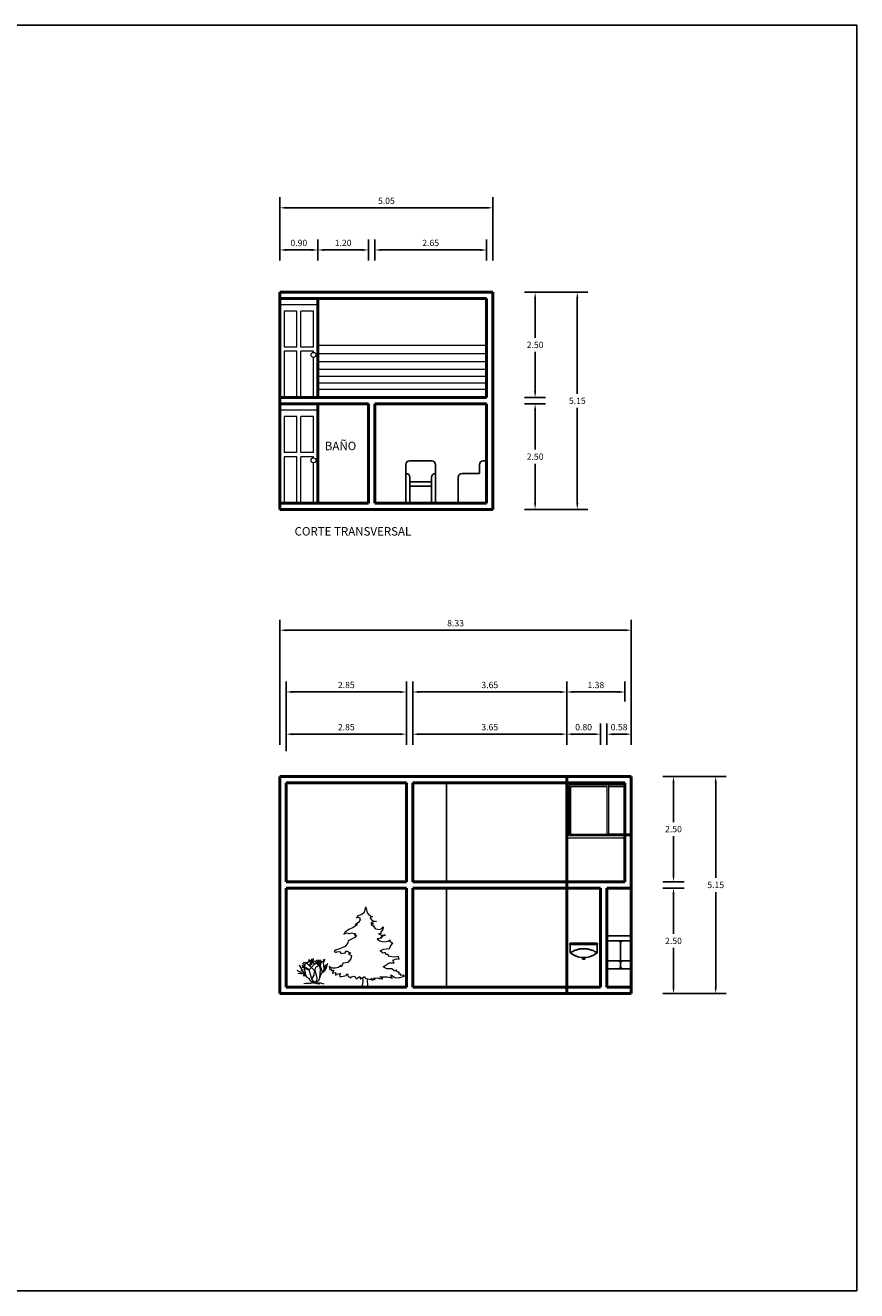
# Model space of a CAD drawing. Units: inches. Extents: x 0 to 97, y -33.7 to 30.
# Drawn here: x 77.3 to 97, y -33.7 to -3.7 of the extents above; entities that cross this region are included whole.
import ezdxf

# ---------------------------------------------------------------- set-up
doc = ezdxf.new("R2010")
doc.units = ezdxf.units.IN
doc.header["$MEASUREMENT"] = 0
doc.layers.add('COTAS', color=3, linetype='Continuous')
for name, color, linetype, lineweight in [('MUEBLES', 4, 'Continuous', 25), ('MUEBLES DE BAÑO', 140, 'Continuous', 25), ('MUROS', 1, 'Continuous', 50), ('PISOS', 7, 'Continuous', 0), ('PUERTAS Y VENTANAS', 30, 'Continuous', 13), ('TEXTO', 7, 'Continuous', 13)]:
    doc.layers.add(name, color=color, linetype=linetype, lineweight=lineweight)
doc.styles.get("Standard").update_dxf_attribs({"font": 'arial.ttf', "height": 0.12})
doc.dimstyles.new('COTAS', dxfattribs={"dimtxt": 0.15, "dimasz": 0.15, "dimexe": 0.25, "dimexo": 0.75, "dimgap": 0.09, "dimtad": 1, "dimtih": 1, "dimtoh": 1, "dimzin": 0, "dimdsep": 46, "dimtxsty": 'Standard', "dimcen": 0.09, "dimclrd": 256, "dimadec": 0, "dimazin": 0, "dimtfac": 1, "dimtofl": 0, "dimtmove": 0, "dimatfit": 3, "dimfxl": 1, "dimtolj": 1, "dimtzin": 0, "dimlwd": -1, "dimarcsym": 0})

# ---------------------------------------------------------------- blocks, each defined once
blk = doc.blocks.new('*U71')
for p, q in [((-290.3982, 464.5406), (-265.6078, 577.8246)), ((-451.104, 219.456), (-601.0402, 303.8094)), ((-463.296, 280.416), (-552.577, 423.037)), ((-463.296, 280.416), (-512.064, 292.608)), ((-329.184, 316.992), (-499.872, 414.528)), ((-353.568, 316.992), (-487.68, 377.952)), ((-426.72, 414.528), (-475.488, 475.488)), ((-377.952, 463.296), (-451.104, 487.68)), ((-426.72, 316.992), (-451.104, 329.184)), ((-426.72, 414.528), (-390.144, 499.872)), ((-426.72, 316.992), (-426.72, 414.528)), ((-402.336, 207.264), (-426.72, 316.992)), ((-377.952, 463.296), (-329.184, 524.256)), ((-207.264, 304.8), (-377.952, 463.296)), ((-329.184, 316.992), (-353.568, 316.992)), ((-338.455, 424.7896), (-290.3982, 464.5406)), ((-329.184, 316.992), (-207.264, 451.104)), ((-268.224, 109.728), (-329.184, 316.992)), ((-316.7634, 502.285), (-327.6092, 559.9176)), ((-296.5958, 484.4034), (-316.7634, 502.285)), ((-286.512, 498.3226), (-307.4416, 538.0736)), ((-305.8922, 396.9512), (-302.7934, 478.4344)), ((-304.3428, 426.7708), (-268.7066, 458.5716)), ((-302.7934, 478.4344), (-270.256, 518.1854)), ((-268.7066, 458.5716), (-250.0884, 500.3038)), ((-207.264, 451.104), (-268.224, 548.64)), ((-240.792, 502.285), (-228.3968, 573.8368)), ((-182.88, 499.872), (-219.456, 512.064)), ((-219.456, 195.072), (-207.264, 304.8)), ((-207.264, 451.104), (-134.112, 487.68)), ((-195.072, 316.992), (-182.88, 377.952)), ((-170.688, 219.456), (-195.072, 316.992)), ((-182.88, 499.872), (-158.496, 536.448)), ((-121.92, 414.528), (-182.88, 499.872)), ((-182.88, 377.952), (-97.536, 426.72)), ((-129.1844, 450.6214), (-140.0302, 542.036)), ((-134.112, 487.68), (-97.536, 548.64)), ((-85.7758, 389.001), (-129.1844, 452.6026)), ((-73.152, 329.184), (-109.728, 499.872)), ((-97.536, 426.72), (-24.384, 524.256)), ((-85.7758, 472.4908), (-73.3552, 548.005)), ((-70.2564, 426.7708), (-85.7758, 472.4908)), ((-85.344, 134.112), (-73.152, 329.184)), ((-73.152, 402.336), (-60.96, 512.064)), ((-24.384, 268.224), (-73.152, 402.336)), ((-48.768, 243.84), (24.384, 304.8)), ((-12.9032, 555.9552), (-2.0574, 522.1732)), ((-12.192, 274.32), (8.7884, 335.3562)), ((-5.1562, 486.3846), (2.5908, 542.036)), ((8.7884, 335.3562), (-5.1562, 486.3846)), ((-3.6068, 492.3536), (14.986, 518.1854)), ((-0.508, 508.254), (22.7584, 536.067)), ((1.0414, 526.1356), (35.1536, 559.9176)), ((2.5908, 542.036), (21.209, 555.9552)), ((8.7884, 335.3562), (33.6042, 412.8516)), ((24.384, 304.8), (36.576, 390.144)), ((24.384, 304.8), (73.152, 377.952)), ((33.6042, 412.8516), (92.5068, 464.5406)), ((36.576, 390.144), (73.152, 438.912)), ((48.768, 341.376), (60.96, 390.144)), ((60.96, 390.144), (85.344, 414.528)), ((-451.104, 219.456), (-587.4512, 234.2388)), ((-402.336, 207.264), (-463.296, 280.416)), ((-414.528, 182.88), (-463.296, 182.88)), ((-377.952, 146.304), (-451.104, 219.456)), ((-402.336, 12.192), (-451.104, 0)), ((-377.952, 146.304), (-402.336, 207.264)), ((-341.376, 12.192), (-402.336, 12.192)), ((-329.184, 121.92), (-377.952, 146.304)), ((-243.84, 24.384), (-341.376, 12.192)), ((-292.608, 60.96), (-329.184, 121.92)), ((-243.84, 24.384), (-329.184, 0)), ((-219.456, 24.384), (-292.608, 60.96)), ((-268.224, 109.728), (-219.456, 195.072)), ((-219.456, 48.768), (-268.224, 109.728)), ((-243.84, 24.384), (-195.072, 24.384)), ((-219.456, 24.384), (-109.728, 73.152)), ((-219.456, 24.384), (-158.496, 73.152)), ((-219.456, 24.384), (-219.456, 48.768)), ((-219.456, 24.384), (-73.152, 24.384)), ((-195.072, 24.384), (-158.496, 12.192)), ((-146.304, 134.112), (-170.688, 219.456)), ((-158.496, 73.152), (-146.304, 134.112)), ((-158.496, 12.192), (-85.344, 0)), ((-109.728, 73.152), (-48.768, 243.84)), ((-73.152, 24.384), (0, 0))]:
    blk.add_line(p, q)
blk = doc.blocks.new('*U73')
for p, q in [((-9.75, 0), (-8.263, 7.598)), ((-8.263, 7.598), (-8.747, 14.105)), ((-0.771, 9.56), (-0.69, 11.833)), ((0, 0), (-0.771, 9.56))]:
    blk.add_line(p, q)
for points in [[(-3.9, 142.35), (-6.596, 132.037), (-10.801, 128.443), (-17.81, 126.047), (-20.614, 122.452), (-17.81, 123.65), (-15.007, 123.051), (-13.605, 118.858), (-16.876, 114.065), (-21.549, 111.07), (-22.951, 109.872), (-19.212, 110.471), (-19.68, 109.273), (-26.222, 105.079), (-34.633, 101.485), (-41.175, 96.693), (-43.511, 93.098), (-41.175, 94.296), (-36.969, 95.494), (-34.633, 94.296), (-32.764, 94.296), (-29.493, 95.494)], [(-3.759, 141.97), (-1.074, 131.643), (2.437, 127.141), (8.84, 124.493), (6.568, 124.493), (4.09, 123.169), (4.296, 121.846), (7.807, 117.874), (16.069, 116.02), (10.492, 115.226), (5.535, 113.372), (6.981, 112.843), (5.948, 110.989), (10.286, 112.048), (6.775, 109.401), (11.732, 108.077), (9.873, 107.282), (13.797, 102.516), (21.852, 101.192), (25.983, 103.84), (28.048, 106.488), (27.842, 105.164), (27.429, 101.457), (24.124, 97.75), (23.091, 93.513), (19.58, 93.513), (23.505, 91.66), (28.255, 90.866), (31.973, 91.925), (29.081, 89.806), (24.537, 88.747), (26.809, 88.218), (22.472, 86.099), (24.95, 85.57), (17.308, 84.246), (21.852, 80.804), (29.081, 79.215), (36.723, 80.009), (39.821, 82.392), (40.028, 80.009), (45.398, 76.567)], [(-29.25, 95.55), (-25.287, 94.296), (-22.016, 94.296), (-23.885, 91.301), (-20.614, 91.301), (-23.418, 87.108), (-35.567, 80.518), (-36.035, 76.924), (-41.175, 70.334), (-52.389, 65.542), (-58.931, 63.744), (-60.8, 61.348), (-57.062, 59.551), (-56.128, 60.749), (-50.987, 61.348), (-48.184, 57.754), (-40.707, 58.952), (-38.371, 62.546), (-30.427, 58.353), (-33.698, 58.353), (-35.1, 56.556), (-29.493, 54.159), (-30.894, 48.169), (-36.035, 41.579), (-44.446, 40.381), (-48.184, 33.791), (-49.118, 36.188), (-52.857, 32.593), (-59.399, 31.395), (-65.473, 31.395), (-70.146, 34.39), (-69.679, 30.796), (-66.875, 28.999), (-65.941, 27.202), (-61.268, 27.801), (-64.539, 22.409), (-58.464, 23.607), (-58.464, 18.815), (-54.258, 21.211), (-49.586, 21.81), (-50.987, 18.815), (-50.52, 15.82), (-47.249, 15.82), (-39.306, 18.216), (-36.502, 21.211), (-35.567, 15.82), (-30.427, 13.423), (-29.493, 15.221), (-25.287, 17.018), (-22.951, 15.221), (-21.081, 11.626), (-14.539, 15.82), (-13.138, 11.626), (-6.128, 15.82), (-4.726, 12.824), (10.226, 9.23), (5.554, 12.225), (13.497, 10.428), (10.226, 12.824), (16.768, 13.423), (22.376, 11.626), (27.516, 12.225), (21.909, 15.221), (34.993, 15.221), (44.806, 12.824), (41.535, 16.419), (42.469, 19.414), (49.011, 14.023), (56.487, 13.423), (66.768, 17.018), (64.431, 18.815), (60.226, 18.216), (60.226, 20.612), (56.955, 20.612), (56.955, 24.206), (54.151, 24.206), (51.348, 28.4), (50.413, 26.004), (47.609, 26.603), (43.871, 30.197), (38.731, 30.197), (34.525, 30.197), (27.983, 33.791), (38.731, 40.98), (47.609, 40.98), (45.273, 45.773), (52.282, 48.169), (56.955, 47.57), (55.086, 52.362), (48.544, 51.164), (39.198, 52.362), (35.927, 56.556), (33.123, 55.357), (31.254, 59.551), (27.049, 58.353), (22.376, 62.546), (28.451, 65.542), (39.198, 66.74), (41.535, 72.131), (45.273, 76.325)]]:
    blk.add_lwpolyline(points)
blk = doc.blocks.new('lavabo_06')
for p, q in [((-22.7, 11.8), (-22.7, 12.8)), ((-22.7, 11.8), (33.4, 11.8)), ((33.4, 12.8), (33.4, 11.8)), ((2.9, -3.9), (2.9, -5.9)), ((2.9, -5.9), (7.7, -5.9)), ((7.7, -3.9), (7.7, -5.9))]:
    blk.add_line(p, q)
for points in [[(-22.7, 12.8), (-22.6, 13.1), (-22.5, 13.2), (-22.3, 13.4), (-22, 13.5), (-22, 13.5), (-21.9, 13.5), (-21.8, 13.5), (-21.7, 13.5), (-21.6, 13.5), (5.3, 13.5), (32.3, 13.5), (32.3, 13.5), (32.4, 13.5), (32.5, 13.5), (32.6, 13.5), (32.7, 13.5), (32.7, 13.5), (33, 13.4), (33.2, 13.2), (33.4, 13.1), (33.4, 12.8)], [(2.9, -3.9), (-4.3, -3.4), (-5.5, -3.2), (-6.6, -3), (-7.8, -2.7), (-8.9, -2.5), (-10, -2.2), (-11.2, -2), (-12.3, -1.7), (-13.4, -1.4), (-14.5, -1.1), (-15.7, -0.7), (-16.7, -0.4), (-17.9, 0.1), (-19, 0.4), (-20.1, 0.9), (-21.1, 1.3), (-21.1, 1.3), (-21.5, 1.4), (-21.8, 1.7), (-22, 2), (-22.2, 2.4), (-22.2, 11.8), (-22.2, 11.8)], [(32.5, 1.7), (32.5, 1.7), (30.6, 2.4), (29, 3), (27.3, 3.5), (25.7, 4), (24.1, 4.5), (22.4, 4.8), (20.7, 5.2), (19, 5.6), (17.3, 5.8), (15.6, 6.1), (13.9, 6.3), (12.3, 6.5), (10.5, 6.6), (8.8, 6.7), (7.1, 6.8), (5.3, 6.8), (5.3, 6.8), (3.6, 6.8), (1.9, 6.7), (0.2, 6.6), (-1.5, 6.5), (-3.3, 6.3), (-4.9, 6.1), (-6.6, 5.8), (-8.3, 5.6), (-10, 5.2), (-11.7, 4.8), (-13.4, 4.5), (-15, 4), (-16.7, 3.5), (-18.3, 3), (-20, 2.4), (-21.8, 1.7)], [(32.9, 11.8), (32.9, 2.4), (32.9, 2.4), (32.7, 2), (32.5, 1.7), (32.2, 1.4), (31.9, 1.3), (31.9, 1.3), (30.8, 0.9), (29.7, 0.4), (28.6, 0.1), (27.5, -0.4), (26.4, -0.7), (25.2, -1.1), (24.2, -1.4), (23, -1.7), (21.9, -2), (20.8, -2.2), (19.6, -2.5), (18.5, -2.7), (17.3, -3), (16.1, -3.2), (15, -3.4), (7.7, -3.9)]]:
    blk.add_lwpolyline(points)
blk.add_arc((5.3, 83.3), 87.2, 268.4235, 271.5765)
blk = doc.blocks.new('*D125')
at = {"layer": 'COTAS', "color": 0, "lineweight": -2, "transparency": 16777216}
for p, q in [((89.14, -10.059), (89.64, -10.059)), ((89.139, -12.559), (89.64, -12.559))]:
    blk.add_line(p, q, dxfattribs=at)
at = {"layer": 'COTAS', "linetype": 'Continuous', "transparency": 16777216}
for p, q in [((89.39, -10.209), (89.39, -11.142)), ((89.39, -12.409), (89.39, -11.476))]:
    blk.add_line(p, q, dxfattribs=at)
at = {"layer": 'COTAS', "transparency": 16777216}
for points in [[(89.365, -10.209), (89.415, -10.209), (89.39, -10.059)], [(89.365, -12.409), (89.415, -12.409), (89.39, -12.559)]]:
    blk.add_solid(points, dxfattribs=at)
at = {"layer": 'Defpoints', "color": 0, "transparency": 16777216}
for p in [(88.39, -10.059), (88.389, -12.559), (89.39, -12.559)]:
    blk.add_point(p, dxfattribs=at)
at = {"layer": 'COTAS', "color": 0, "transparency": 16777216, "insert": (89.39, -11.309), "char_height": 0.15, "attachment_point": 5}
blk.add_mtext('\\A1;2.50', dxfattribs=at)
blk = doc.blocks.new('*D126')
at = {"layer": 'COTAS', "color": 0, "lineweight": -2, "transparency": 16777216}
for p, q in [((89.14, -12.709), (89.64, -12.709)), ((89.14, -15.209), (89.64, -15.209))]:
    blk.add_line(p, q, dxfattribs=at)
at = {"layer": 'COTAS', "linetype": 'Continuous', "transparency": 16777216}
for p, q in [((89.39, -12.859), (89.39, -13.792)), ((89.39, -15.059), (89.39, -14.126))]:
    blk.add_line(p, q, dxfattribs=at)
at = {"layer": 'COTAS', "transparency": 16777216}
for points in [[(89.365, -12.859), (89.415, -12.859), (89.39, -12.709)], [(89.365, -15.059), (89.415, -15.059), (89.39, -15.209)]]:
    blk.add_solid(points, dxfattribs=at)
at = {"layer": 'Defpoints', "color": 0, "transparency": 16777216}
for p in [(88.39, -12.709), (88.39, -15.209), (89.39, -15.209)]:
    blk.add_point(p, dxfattribs=at)
at = {"layer": 'COTAS', "color": 0, "transparency": 16777216, "insert": (89.39, -13.959), "char_height": 0.15, "attachment_point": 5}
blk.add_mtext('\\A1;2.50', dxfattribs=at)
blk = doc.blocks.new('*D127')
at = {"layer": 'COTAS', "color": 0, "lineweight": -2, "transparency": 16777216}
for p, q in [((89.14, -10.059), (90.64, -10.059)), ((89.14, -15.209), (90.64, -15.209))]:
    blk.add_line(p, q, dxfattribs=at)
at = {"layer": 'COTAS', "linetype": 'Continuous', "transparency": 16777216}
for p, q in [((90.39, -10.209), (90.39, -12.467)), ((90.39, -15.059), (90.39, -12.801))]:
    blk.add_line(p, q, dxfattribs=at)
at = {"layer": 'COTAS', "transparency": 16777216}
for points in [[(90.365, -10.209), (90.415, -10.209), (90.39, -10.059)], [(90.365, -15.059), (90.415, -15.059), (90.39, -15.209)]]:
    blk.add_solid(points, dxfattribs=at)
at = {"layer": 'Defpoints', "color": 0, "transparency": 16777216}
for p in [(88.39, -10.059), (88.39, -15.209), (90.39, -15.209)]:
    blk.add_point(p, dxfattribs=at)
at = {"layer": 'COTAS', "color": 0, "transparency": 16777216, "insert": (90.39, -12.634), "char_height": 0.15, "attachment_point": 5}
blk.add_mtext('\\A1;5.15', dxfattribs=at)
blk = doc.blocks.new('*D128')
at = {"layer": 'COTAS', "color": 0, "lineweight": -2, "transparency": 16777216}
for p, q in [((85.59, -9.309), (85.59, -8.809)), ((88.24, -9.309), (88.24, -8.809))]:
    blk.add_line(p, q, dxfattribs=at)
at = {"layer": 'COTAS', "linetype": 'Continuous', "transparency": 16777216}
blk.add_line((85.74, -9.059), (88.09, -9.059), dxfattribs=at)
at = {"layer": 'COTAS', "transparency": 16777216}
for points in [[(85.74, -9.034), (85.74, -9.084), (85.59, -9.059)], [(88.09, -9.034), (88.09, -9.084), (88.24, -9.059)]]:
    blk.add_solid(points, dxfattribs=at)
at = {"layer": 'Defpoints', "color": 0, "transparency": 16777216}
for p in [(88.24, -9.059), (85.59, -10.059), (88.24, -10.059)]:
    blk.add_point(p, dxfattribs=at)
at = {"layer": 'COTAS', "color": 0, "transparency": 16777216, "insert": (86.915, -8.892), "char_height": 0.15, "attachment_point": 5}
blk.add_mtext('\\A1;2.65', dxfattribs=at)
blk = doc.blocks.new('*D129')
at = {"layer": 'COTAS', "color": 0, "lineweight": -2, "transparency": 16777216}
for p, q in [((83.34, -9.309), (83.34, -7.809)), ((88.39, -9.309), (88.39, -7.809))]:
    blk.add_line(p, q, dxfattribs=at)
at = {"layer": 'COTAS', "linetype": 'Continuous', "transparency": 16777216}
blk.add_line((83.49, -8.059), (88.24, -8.059), dxfattribs=at)
at = {"layer": 'COTAS', "transparency": 16777216}
for points in [[(83.49, -8.034), (83.49, -8.084), (83.34, -8.059)], [(88.24, -8.034), (88.24, -8.084), (88.39, -8.059)]]:
    blk.add_solid(points, dxfattribs=at)
at = {"layer": 'Defpoints', "color": 0, "transparency": 16777216}
for p in [(88.39, -8.059), (83.34, -10.059), (88.39, -10.059)]:
    blk.add_point(p, dxfattribs=at)
at = {"layer": 'COTAS', "color": 0, "transparency": 16777216, "insert": (85.865, -7.892), "char_height": 0.15, "attachment_point": 5}
blk.add_mtext('\\A1;5.05', dxfattribs=at)
blk = doc.blocks.new('*D130')
at = {"layer": 'COTAS', "color": 0, "lineweight": -2, "transparency": 16777216}
for p, q in [((83.34, -9.309), (83.34, -8.809)), ((84.24, -9.309), (84.24, -8.809))]:
    blk.add_line(p, q, dxfattribs=at)
at = {"layer": 'COTAS', "linetype": 'Continuous', "transparency": 16777216}
blk.add_line((83.49, -9.059), (84.09, -9.059), dxfattribs=at)
at = {"layer": 'COTAS', "transparency": 16777216}
for points in [[(83.49, -9.034), (83.49, -9.084), (83.34, -9.059)], [(84.09, -9.034), (84.09, -9.084), (84.24, -9.059)]]:
    blk.add_solid(points, dxfattribs=at)
at = {"layer": 'Defpoints', "color": 0, "transparency": 16777216}
for p in [(84.24, -9.059), (83.34, -10.059), (84.24, -10.059)]:
    blk.add_point(p, dxfattribs=at)
at = {"layer": 'COTAS', "color": 0, "transparency": 16777216, "insert": (83.79, -8.892), "char_height": 0.15, "attachment_point": 5}
blk.add_mtext('\\A1;0.90', dxfattribs=at)
blk = doc.blocks.new('*D131')
at = {"layer": 'COTAS', "color": 0, "lineweight": -2, "transparency": 16777216}
for p, q in [((84.24, -9.309), (84.24, -8.809)), ((85.44, -9.309), (85.44, -8.809))]:
    blk.add_line(p, q, dxfattribs=at)
at = {"layer": 'COTAS', "linetype": 'Continuous', "transparency": 16777216}
blk.add_line((84.39, -9.059), (85.29, -9.059), dxfattribs=at)
at = {"layer": 'COTAS', "transparency": 16777216}
for points in [[(84.39, -9.034), (84.39, -9.084), (84.24, -9.059)], [(85.29, -9.034), (85.29, -9.084), (85.44, -9.059)]]:
    blk.add_solid(points, dxfattribs=at)
at = {"layer": 'Defpoints', "color": 0, "transparency": 16777216}
for p in [(85.44, -9.059), (84.24, -10.059), (85.44, -10.059)]:
    blk.add_point(p, dxfattribs=at)
at = {"layer": 'COTAS', "color": 0, "transparency": 16777216, "insert": (84.84, -8.892), "char_height": 0.15, "attachment_point": 5}
blk.add_mtext('\\A1;1.20', dxfattribs=at)
blk = doc.blocks.new('*D132')
at = {"layer": 'COTAS', "color": 0, "lineweight": -2, "transparency": 16777216}
for p, q in [((92.42, -24.188), (92.92, -24.188)), ((92.42, -26.688), (92.92, -26.688))]:
    blk.add_line(p, q, dxfattribs=at)
at = {"layer": 'COTAS', "linetype": 'Continuous', "transparency": 16777216}
for p, q in [((92.67, -24.338), (92.67, -25.272)), ((92.67, -26.538), (92.67, -25.605))]:
    blk.add_line(p, q, dxfattribs=at)
at = {"layer": 'COTAS', "transparency": 16777216}
for points in [[(92.645, -24.338), (92.695, -24.338), (92.67, -24.188)], [(92.645, -26.538), (92.695, -26.538), (92.67, -26.688)]]:
    blk.add_solid(points, dxfattribs=at)
at = {"layer": 'Defpoints', "color": 0, "transparency": 16777216}
for p in [(91.67, -24.188), (92.67, -24.188), (91.67, -26.688)]:
    blk.add_point(p, dxfattribs=at)
at = {"layer": 'COTAS', "color": 0, "transparency": 16777216, "insert": (92.67, -25.438), "char_height": 0.15, "attachment_point": 5}
blk.add_mtext('\\A1;2.50', dxfattribs=at)
blk = doc.blocks.new('*D133')
at = {"layer": 'COTAS', "color": 0, "lineweight": -2, "transparency": 16777216}
for p, q in [((92.42, -21.538), (92.92, -21.538)), ((92.42, -24.038), (92.92, -24.038))]:
    blk.add_line(p, q, dxfattribs=at)
at = {"layer": 'COTAS', "linetype": 'Continuous', "transparency": 16777216}
for p, q in [((92.67, -21.688), (92.67, -22.622)), ((92.67, -23.888), (92.67, -22.955))]:
    blk.add_line(p, q, dxfattribs=at)
at = {"layer": 'COTAS', "transparency": 16777216}
for points in [[(92.645, -21.688), (92.695, -21.688), (92.67, -21.538)], [(92.645, -23.888), (92.695, -23.888), (92.67, -24.038)]]:
    blk.add_solid(points, dxfattribs=at)
at = {"layer": 'Defpoints', "color": 0, "transparency": 16777216}
for p in [(91.67, -21.538), (92.67, -21.538), (91.67, -24.038)]:
    blk.add_point(p, dxfattribs=at)
at = {"layer": 'COTAS', "color": 0, "transparency": 16777216, "insert": (92.67, -22.788), "char_height": 0.15, "attachment_point": 5}
blk.add_mtext('\\A1;2.50', dxfattribs=at)
blk = doc.blocks.new('*D134')
at = {"layer": 'COTAS', "color": 0, "lineweight": -2, "transparency": 16777216}
for p, q in [((92.42, -21.538), (93.92, -21.538)), ((92.42, -26.688), (93.92, -26.688))]:
    blk.add_line(p, q, dxfattribs=at)
at = {"layer": 'COTAS', "linetype": 'Continuous', "transparency": 16777216}
for p, q in [((93.67, -21.688), (93.67, -23.947)), ((93.67, -26.538), (93.67, -24.28))]:
    blk.add_line(p, q, dxfattribs=at)
at = {"layer": 'COTAS', "transparency": 16777216}
for points in [[(93.645, -21.688), (93.695, -21.688), (93.67, -21.538)], [(93.645, -26.538), (93.695, -26.538), (93.67, -26.688)]]:
    blk.add_solid(points, dxfattribs=at)
at = {"layer": 'Defpoints', "color": 0, "transparency": 16777216}
for p in [(91.67, -21.538), (91.67, -26.688), (93.67, -26.688)]:
    blk.add_point(p, dxfattribs=at)
at = {"layer": 'COTAS', "color": 0, "transparency": 16777216, "insert": (93.67, -24.113), "char_height": 0.15, "attachment_point": 5}
blk.add_mtext('\\A1;5.15', dxfattribs=at)
blk = doc.blocks.new('*D135')
at = {"layer": 'COTAS', "color": 0, "lineweight": -2, "transparency": 16777216}
for p, q in [((83.49, -20.788), (83.49, -20.288)), ((86.34, -20.788), (86.34, -20.288))]:
    blk.add_line(p, q, dxfattribs=at)
at = {"layer": 'COTAS', "linetype": 'Continuous', "transparency": 16777216}
blk.add_line((83.64, -20.538), (86.19, -20.538), dxfattribs=at)
at = {"layer": 'COTAS', "transparency": 16777216}
for points in [[(83.64, -20.513), (83.64, -20.563), (83.49, -20.538)], [(86.19, -20.513), (86.19, -20.563), (86.34, -20.538)]]:
    blk.add_solid(points, dxfattribs=at)
at = {"layer": 'Defpoints', "color": 0, "transparency": 16777216}
for p in [(86.34, -20.538), (83.49, -21.538), (86.34, -21.538)]:
    blk.add_point(p, dxfattribs=at)
at = {"layer": 'COTAS', "color": 0, "transparency": 16777216, "insert": (84.915, -20.372), "char_height": 0.15, "attachment_point": 5}
blk.add_mtext('\\A1;2.85', dxfattribs=at)
blk = doc.blocks.new('*D136')
at = {"layer": 'COTAS', "color": 0, "lineweight": -2, "transparency": 16777216}
for p, q in [((86.49, -20.788), (86.49, -20.288)), ((90.14, -20.788), (90.14, -20.288))]:
    blk.add_line(p, q, dxfattribs=at)
at = {"layer": 'COTAS', "linetype": 'Continuous', "transparency": 16777216}
blk.add_line((86.64, -20.538), (89.99, -20.538), dxfattribs=at)
at = {"layer": 'COTAS', "transparency": 16777216}
for points in [[(86.64, -20.513), (86.64, -20.563), (86.49, -20.538)], [(89.99, -20.513), (89.99, -20.563), (90.14, -20.538)]]:
    blk.add_solid(points, dxfattribs=at)
at = {"layer": 'Defpoints', "color": 0, "transparency": 16777216}
for p in [(90.14, -20.538), (86.49, -21.538), (90.14, -21.538)]:
    blk.add_point(p, dxfattribs=at)
at = {"layer": 'COTAS', "color": 0, "transparency": 16777216, "insert": (88.315, -20.372), "char_height": 0.15, "attachment_point": 5}
blk.add_mtext('\\A1;3.65', dxfattribs=at)
blk = doc.blocks.new('*D137')
at = {"layer": 'COTAS', "color": 0, "lineweight": -2, "transparency": 16777216}
for p, q in [((90.14, -20.788), (90.14, -20.288)), ((90.94, -20.788), (90.94, -20.288))]:
    blk.add_line(p, q, dxfattribs=at)
at = {"layer": 'COTAS', "linetype": 'Continuous', "transparency": 16777216}
blk.add_line((90.29, -20.538), (90.79, -20.538), dxfattribs=at)
at = {"layer": 'COTAS', "transparency": 16777216}
for points in [[(90.29, -20.513), (90.29, -20.563), (90.14, -20.538)], [(90.79, -20.513), (90.79, -20.563), (90.94, -20.538)]]:
    blk.add_solid(points, dxfattribs=at)
at = {"layer": 'Defpoints', "color": 0, "transparency": 16777216}
for p in [(90.94, -20.538), (90.14, -21.538), (90.94, -21.538)]:
    blk.add_point(p, dxfattribs=at)
at = {"layer": 'COTAS', "color": 0, "transparency": 16777216, "insert": (90.54, -20.372), "char_height": 0.15, "attachment_point": 5}
blk.add_mtext('\\A1;0.80', dxfattribs=at)
blk = doc.blocks.new('*D138')
at = {"layer": 'COTAS', "color": 0, "lineweight": -2, "transparency": 16777216}
for p, q in [((91.09, -20.788), (91.09, -20.288)), ((91.67, -20.788), (91.67, -20.288))]:
    blk.add_line(p, q, dxfattribs=at)
at = {"layer": 'COTAS', "linetype": 'Continuous', "transparency": 16777216}
blk.add_line((91.24, -20.538), (91.52, -20.538), dxfattribs=at)
at = {"layer": 'COTAS', "transparency": 16777216}
for points in [[(91.24, -20.513), (91.24, -20.563), (91.09, -20.538)], [(91.52, -20.513), (91.52, -20.563), (91.67, -20.538)]]:
    blk.add_solid(points, dxfattribs=at)
at = {"layer": 'Defpoints', "color": 0, "transparency": 16777216}
for p in [(91.67, -20.538), (91.09, -21.538), (91.67, -21.538)]:
    blk.add_point(p, dxfattribs=at)
at = {"layer": 'COTAS', "color": 0, "transparency": 16777216, "insert": (91.38, -20.372), "char_height": 0.15, "attachment_point": 5}
blk.add_mtext('\\A1;0.58', dxfattribs=at)
blk = doc.blocks.new('*D139')
at = {"layer": 'COTAS', "color": 0, "lineweight": -2, "transparency": 16777216}
for p, q in [((83.49, -20.938), (83.49, -19.288)), ((86.34, -20.788), (86.34, -19.288))]:
    blk.add_line(p, q, dxfattribs=at)
at = {"layer": 'COTAS', "linetype": 'Continuous', "transparency": 16777216}
blk.add_line((83.64, -19.538), (86.19, -19.538), dxfattribs=at)
at = {"layer": 'COTAS', "transparency": 16777216}
for points in [[(83.64, -19.513), (83.64, -19.563), (83.49, -19.538)], [(86.19, -19.513), (86.19, -19.563), (86.34, -19.538)]]:
    blk.add_solid(points, dxfattribs=at)
at = {"layer": 'Defpoints', "color": 0, "transparency": 16777216}
for p in [(86.34, -19.538), (86.34, -21.538), (83.49, -21.688)]:
    blk.add_point(p, dxfattribs=at)
at = {"layer": 'COTAS', "color": 0, "transparency": 16777216, "insert": (84.915, -19.372), "char_height": 0.15, "attachment_point": 5}
blk.add_mtext('\\A1;2.85', dxfattribs=at)
blk = doc.blocks.new('*D140')
at = {"layer": 'COTAS', "color": 0, "lineweight": -2, "transparency": 16777216}
for p, q in [((86.49, -20.788), (86.49, -19.288)), ((90.14, -20.788), (90.14, -19.288))]:
    blk.add_line(p, q, dxfattribs=at)
at = {"layer": 'COTAS', "linetype": 'Continuous', "transparency": 16777216}
blk.add_line((86.64, -19.538), (89.99, -19.538), dxfattribs=at)
at = {"layer": 'COTAS', "transparency": 16777216}
for points in [[(86.64, -19.513), (86.64, -19.563), (86.49, -19.538)], [(89.99, -19.513), (89.99, -19.563), (90.14, -19.538)]]:
    blk.add_solid(points, dxfattribs=at)
at = {"layer": 'Defpoints', "color": 0, "transparency": 16777216}
for p in [(90.14, -19.538), (86.49, -21.538), (90.14, -21.538)]:
    blk.add_point(p, dxfattribs=at)
at = {"layer": 'COTAS', "color": 0, "transparency": 16777216, "insert": (88.315, -19.372), "char_height": 0.15, "attachment_point": 5}
blk.add_mtext('\\A1;3.65', dxfattribs=at)
blk = doc.blocks.new('*D141')
at = {"layer": 'COTAS', "color": 0, "lineweight": -2, "transparency": 16777216}
for p, q in [((90.14, -20.788), (90.14, -19.288)), ((91.52, -19.763), (91.52, -19.288))]:
    blk.add_line(p, q, dxfattribs=at)
at = {"layer": 'COTAS', "linetype": 'Continuous', "transparency": 16777216}
blk.add_line((90.29, -19.538), (91.37, -19.538), dxfattribs=at)
at = {"layer": 'COTAS', "transparency": 16777216}
for points in [[(90.29, -19.513), (90.29, -19.563), (90.14, -19.538)], [(91.37, -19.513), (91.37, -19.563), (91.52, -19.538)]]:
    blk.add_solid(points, dxfattribs=at)
at = {"layer": 'Defpoints', "color": 0, "transparency": 16777216}
for p in [(91.52, -19.538), (91.52, -20.513), (90.14, -21.538)]:
    blk.add_point(p, dxfattribs=at)
at = {"layer": 'COTAS', "color": 0, "transparency": 16777216, "insert": (90.83, -19.372), "char_height": 0.15, "attachment_point": 5}
blk.add_mtext('\\A1;1.38', dxfattribs=at)
blk = doc.blocks.new('*D142')
at = {"layer": 'COTAS', "color": 0, "lineweight": -2, "transparency": 16777216}
for p, q in [((83.34, -20.788), (83.34, -17.824)), ((91.67, -20.788), (91.67, -17.824))]:
    blk.add_line(p, q, dxfattribs=at)
at = {"layer": 'COTAS', "linetype": 'Continuous', "transparency": 16777216}
blk.add_line((83.49, -18.074), (91.52, -18.074), dxfattribs=at)
at = {"layer": 'COTAS', "transparency": 16777216}
for points in [[(83.49, -18.049), (83.49, -18.099), (83.34, -18.074)], [(91.52, -18.049), (91.52, -18.099), (91.67, -18.074)]]:
    blk.add_solid(points, dxfattribs=at)
at = {"layer": 'Defpoints', "color": 0, "transparency": 16777216}
for p in [(91.67, -18.074), (83.34, -21.538), (91.67, -21.538)]:
    blk.add_point(p, dxfattribs=at)
at = {"layer": 'COTAS', "color": 0, "transparency": 16777216, "insert": (87.505, -17.907), "char_height": 0.15, "attachment_point": 5}
blk.add_mtext('\\A1;8.33', dxfattribs=at)

msp = doc.modelspace()

# ---------------------------------------------------------------- linework, layer by layer
msp.add_lwpolyline([(52.012, -33.732), (97.012, -33.732), (97.012, -3.732), (52.012, -3.732)], close=True)
at = {"layer": 'MUEBLES'}
for p, q in [((86.937, -14.059), (86.417, -14.059)), ((88.24, -14.059), (88.16, -14.059)), ((86.327, -14.149), (86.323, -15.059)), ((86.331, -14.359), (86.326, -14.359)), ((87.027, -15.059), (87.027, -14.149)), ((87.027, -14.359), (87.027, -14.359)), ((87.66, -14.359), (88.07, -14.359)), ((88.07, -14.149), (88.07, -14.359)), ((86.323, -15.059), (86.323, -14.549)), ((86.323, -15.059), (86.323, -14.549)), ((86.331, -14.559), (86.323, -14.559)), ((86.323, -14.656), (86.323, -15.059)), ((86.421, -15.059), (86.421, -14.449)), ((86.421, -15.059), (86.421, -14.559)), ((86.421, -14.559), (86.937, -14.559)), ((86.421, -15.059), (86.421, -14.649)), ((86.421, -14.659), (86.937, -14.659)), ((86.937, -15.059), (86.937, -14.449)), ((86.937, -15.059), (86.937, -14.649)), ((87.027, -14.559), (87.027, -14.559)), ((87.57, -14.449), (87.57, -15.059)), ((87.29, -21.688), (87.29, -24.038)), ((87.29, -24.188), (87.29, -26.538)), ((91.67, -25.317), (91.09, -25.317)), ((91.09, -25.439), (91.364, -25.439)), ((91.67, -25.439), (91.364, -25.439)), ((91.414, -25.489), (91.414, -25.915)), ((91.09, -25.915), (91.67, -25.915)), ((91.09, -26.099), (91.464, -26.099)), ((91.414, -25.965), (91.414, -26.049)), ((91.67, -26.099), (91.464, -26.099))]:
    msp.add_line(p, q, dxfattribs=at)
for centre, radius, start, end in [((86.417, -14.149), 0.09, 90, 179.7703), ((86.937, -14.149), 0.09, 0, 90), ((88.16, -14.149), 0.09, 90, 180), ((86.331, -14.449), 0.09, 0, 90), ((87.027, -14.449), 0.09, 90, 180), ((87.66, -14.449), 0.09, 90, 180), ((86.937, -14.549), 0.09, 359.9999999999985, 0), ((91.364, -25.489), 0.05, 0, 90), ((91.464, -25.489), 0.05, 90, 180), ((91.364, -25.965), 0.05, 0, 90), ((91.364, -26.049), 0.05, 270, 0), ((91.464, -25.965), 0.05, 90, 180), ((91.464, -26.049), 0.05, 180, 270)]:
    msp.add_arc(centre, radius, start, end, dxfattribs=at)
at = {"layer": 'MUROS'}
for p, q in [((83.34, -10.059), (88.39, -10.059)), ((83.34, -10.059), (83.34, -15.209)), ((88.39, -10.059), (88.39, -15.209)), ((83.34, -10.209), (88.24, -10.209)), ((84.24, -10.209), (84.24, -12.559)), ((88.24, -10.209), (88.24, -12.559)), ((88.24, -12.559), (83.34, -12.559)), ((85.44, -12.709), (83.34, -12.709)), ((84.24, -12.709), (84.24, -15.059)), ((85.44, -12.709), (85.44, -15.059)), ((85.59, -12.709), (85.59, -15.059)), ((88.24, -12.709), (85.59, -12.709)), ((88.24, -12.709), (88.24, -15.059)), ((85.44, -15.059), (83.34, -15.059)), ((88.39, -15.209), (83.34, -15.209)), ((83.34, -15.209), (88.39, -15.209)), ((88.24, -15.059), (85.59, -15.059)), ((91.67, -21.538), (83.34, -21.538)), ((83.34, -21.538), (83.34, -26.688)), ((83.34, -21.538), (83.34, -26.688)), ((83.34, -21.538), (83.34, -26.688)), ((90.14, -21.538), (90.14, -26.688)), ((91.67, -26.688), (91.67, -21.538)), ((83.49, -21.688), (83.49, -24.038)), ((86.34, -21.688), (83.49, -21.688)), ((86.34, -21.688), (86.34, -24.038)), ((86.49, -21.688), (86.49, -24.038)), ((86.49, -21.688), (86.49, -24.038)), ((91.52, -21.688), (86.49, -21.688)), ((91.52, -21.688), (91.52, -24.038)), ((91.09, -22.924), (91.67, -22.924)), ((83.49, -24.038), (86.34, -24.038)), ((83.49, -24.188), (86.34, -24.188)), ((83.49, -24.188), (83.49, -26.538)), ((86.34, -24.188), (86.34, -26.538)), ((86.49, -24.038), (91.52, -24.038)), ((86.49, -24.188), (90.94, -24.188)), ((86.49, -24.188), (86.49, -26.538)), ((86.49, -24.188), (86.49, -26.538)), ((90.94, -24.188), (90.94, -26.538)), ((91.09, -24.188), (91.09, -26.538)), ((91.09, -24.188), (91.67, -24.188)), ((83.34, -26.688), (91.67, -26.688)), ((83.49, -26.538), (86.34, -26.538)), ((86.49, -26.538), (90.94, -26.538)), ((91.09, -26.538), (91.67, -26.538))]:
    msp.add_line(p, q, dxfattribs=at)
at = {"layer": 'PISOS'}
for p, q in [((88.24, -11.32), (84.24, -11.32)), ((88.24, -11.52), (84.24, -11.52)), ((88.24, -11.71), (84.24, -11.71)), ((88.24, -11.89), (84.24, -11.89)), ((88.24, -12.06), (84.24, -12.06)), ((88.24, -12.22), (84.24, -12.22)), ((88.24, -12.37), (84.24, -12.37)), ((83.34, -15.059), (83.34, -14.759))]:
    msp.add_line(p, q, dxfattribs=at)
at = {"layer": 'PUERTAS Y VENTANAS'}
for p, q in [((84.24, -10.359), (83.34, -10.359)), ((83.34, -10.359), (83.34, -12.559)), ((84.24, -12.559), (84.24, -10.359)), ((83.74, -10.509), (83.44, -10.509)), ((83.44, -10.509), (83.44, -11.359)), ((83.74, -11.359), (83.74, -10.509)), ((83.84, -11.359), (83.84, -10.509)), ((84.14, -10.509), (83.84, -10.509)), ((84.14, -11.359), (84.14, -10.509)), ((83.74, -11.359), (83.44, -11.359)), ((84.14, -11.359), (83.84, -11.359)), ((83.74, -11.459), (83.44, -11.459)), ((83.44, -11.459), (83.44, -12.559)), ((83.74, -12.559), (83.74, -11.459)), ((84.14, -11.459), (83.84, -11.459)), ((83.84, -12.559), (83.84, -11.459)), ((84.14, -11.487), (84.14, -11.459)), ((84.14, -12.559), (84.14, -11.605)), ((84.24, -12.859), (83.34, -12.859)), ((83.34, -12.859), (83.34, -15.059)), ((84.24, -15.059), (84.24, -12.859)), ((83.44, -13.009), (83.44, -13.859)), ((83.74, -13.009), (83.44, -13.009)), ((83.74, -13.859), (83.74, -13.009)), ((84.14, -13.009), (83.84, -13.009)), ((83.84, -13.859), (83.84, -13.009)), ((84.14, -13.859), (84.14, -13.009)), ((83.74, -13.859), (83.44, -13.859)), ((83.74, -13.959), (83.44, -13.959)), ((83.44, -13.959), (83.44, -15.059)), ((83.74, -15.059), (83.74, -13.959)), ((84.14, -13.859), (83.84, -13.859)), ((83.84, -15.059), (83.84, -13.959)), ((84.14, -13.959), (83.84, -13.959)), ((84.14, -13.987), (84.14, -13.959)), ((84.14, -15.059), (84.14, -14.105)), ((90.195, -21.743), (91.52, -21.743)), ((90.195, -22.952), (90.195, -21.743)), ((90.195, -21.743), (90.232, -21.743)), ((91.129, -21.743), (90.232, -21.743)), ((90.232, -21.78), (90.232, -22.915)), ((90.232, -21.78), (91.093, -21.78)), ((90.232, -22.915), (90.232, -21.78)), ((90.232, -21.78), (91.093, -21.78)), ((91.093, -21.78), (91.093, -22.915)), ((91.129, -21.743), (91.129, -22.915)), ((91.129, -21.78), (91.52, -21.78)), ((91.52, -23.007), (90.14, -23.007)), ((91.129, -22.952), (90.195, -22.952)), ((91.093, -22.915), (90.232, -22.915)), ((91.129, -22.915), (91.52, -22.915)), ((91.129, -22.952), (91.129, -22.915)), ((91.52, -22.952), (91.129, -22.952))]:
    msp.add_line(p, q, dxfattribs=at)
for centre in [(84.14, -11.546), (84.14, -14.046)]:
    msp.add_circle(centre, 0.059, dxfattribs=at)

# ---------------------------------------------------------------- block references
at = {"layer": 'MUEBLES DE BAÑO', "xscale": 0.01163608210765797, "yscale": 0.01942374241107727, "zscale": 0.01163608210765797}
msp.add_blockref('lavabo_06', (90.479, -25.756), dxfattribs=at)
at = {"layer": 'TEXTO'}
for name, p, xscale, yscale, zscale in [('*U73', (85.424, -26.494), 0.01307369802088942, 0.01307369802088942, 0.01307369802088942), ('*U71', (84.38, -26.458), 0.00104427560022048, 0.00104427560022048, 0.00104427560022048)]:
    msp.add_blockref(name, p, dxfattribs=dict(at, xscale=xscale, yscale=yscale, zscale=zscale))

# ---------------------------------------------------------------- texts
at = {"layer": 'TEXTO', "char_height": 0.2, "attachment_point": 1}
for s, insert, width in [('BAÑO', (84.406, -13.605), 0.69671), ('CORTE TRANSVERSAL', (83.689, -15.629), 3.21198)]:
    msp.add_mtext(s, dxfattribs=dict(at, insert=insert, width=width))

# ---------------------------------------------------------------- dimensions: what is measured, and where the dimension line sits
at = {"layer": 'COTAS'}
for base, p1, p2, picture, middle in [((88.39, -8.059), (83.34, -10.059), (88.39, -10.059), '*D129', (85.865, -7.892)), ((84.24, -9.059), (83.34, -10.059), (84.24, -10.059), '*D130', (83.79, -8.892)), ((85.44, -9.059), (84.24, -10.059), (85.44, -10.059), '*D131', (84.84, -8.892)), ((88.24, -9.059), (85.59, -10.059), (88.24, -10.059), '*D128', (86.915, -8.892)), ((91.67, -18.074), (83.34, -21.538), (91.67, -21.538), '*D142', (87.505, -17.907)), ((86.34, -19.538), (83.49, -21.688), (86.34, -21.538), '*D139', (84.915, -19.372)), ((90.14, -19.538), (86.49, -21.538), (90.14, -21.538), '*D140', (88.315, -19.372)), ((91.52, -19.538), (90.14, -21.538), (91.52, -20.513), '*D141', (90.83, -19.372)), ((86.34, -20.538), (83.49, -21.538), (86.34, -21.538), '*D135', (84.915, -20.372)), ((90.14, -20.538), (86.49, -21.538), (90.14, -21.538), '*D136', (88.315, -20.372)), ((90.94, -20.538), (90.14, -21.538), (90.94, -21.538), '*D137', (90.54, -20.372)), ((91.67, -20.538), (91.09, -21.538), (91.67, -21.538), '*D138', (91.38, -20.372))]:
    dim = msp.add_linear_dim(base=base, p1=p1, p2=p2, dimstyle='COTAS', dxfattribs=at)
    dim.commit()
    dim.dimension.update_dxf_attribs({"geometry": picture, "text_midpoint": middle})
for base, p1, p2, picture, middle in [((89.39, -12.559), (88.39, -10.059), (88.389, -12.559), '*D125', (89.39, -11.309)), ((90.39, -15.209), (88.39, -10.059), (88.39, -15.209), '*D127', (90.39, -12.634)), ((89.39, -15.209), (88.39, -12.709), (88.39, -15.209), '*D126', (89.39, -13.959)), ((92.67, -21.538), (91.67, -24.038), (91.67, -21.538), '*D133', (92.67, -22.788)), ((93.67, -26.688), (91.67, -21.538), (91.67, -26.688), '*D134', (93.67, -24.113)), ((92.67, -24.188), (91.67, -26.688), (91.67, -24.188), '*D132', (92.67, -25.438))]:
    dim = msp.add_linear_dim(base=base, p1=p1, p2=p2, angle=90, dimstyle='COTAS', dxfattribs=at)
    dim.commit()
    dim.dimension.update_dxf_attribs({"geometry": picture, "text_midpoint": middle})

doc.saveas('drawing.dxf')
